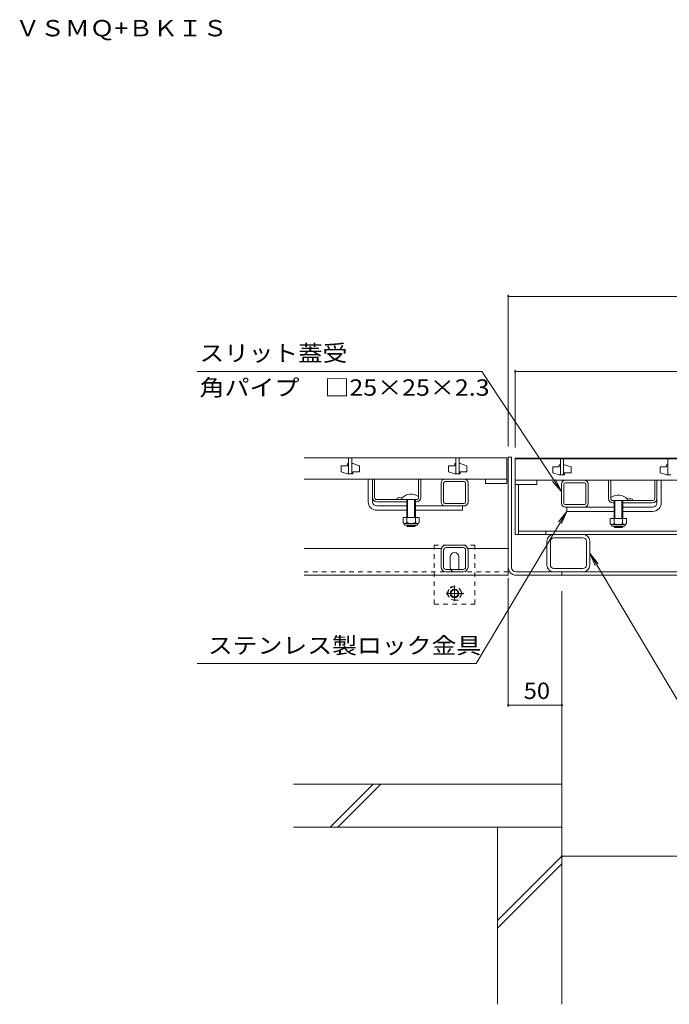
# Model space of a CAD drawing. Units: millimetres. Extents: x -1440 to 1958, y -1364 to 1333.
# Drawn here: x -1360 to -754, y -1083 to -165 of the extents above; entities that cross this region are included whole.
import ezdxf

# ---------------------------------------------------------------- set-up
doc = ezdxf.new("R2010")
doc.units = ezdxf.units.MM
doc.header["$LTSCALE"] = 5
doc.linetypes.add('JWW_CENTER1', pattern=[6.773333, 4.233333, -0.846667, 0.846667, -0.846667])
doc.linetypes.add('JWW_DASHED1', pattern=[1.693333, 0.846667, -0.846667])
for name, color, linetype in [('E-1', 7, 'Continuous'), ('E-2', 7, 'Continuous'), ('E-3', 7, 'Continuous'), ('E-4', 7, 'Continuous'), ('E-5', 7, 'Continuous'), ('E-7', 7, 'Continuous'), ('E-8', 7, 'Continuous'), ('E-9', 7, 'Continuous'), ('E-A', 7, 'Continuous'), ('E-B', 7, 'Continuous'), ('E-E', 7, 'Continuous'), ('E-F', 7, 'Continuous')]:
    doc.layers.add(name, color=color, linetype=linetype)
doc.styles.add('ＭＳ ゴシック', font='txt', dxfattribs={"height": 1})

msp = doc.modelspace()

# ---------------------------------------------------------------- linework, layer by layer
at = {"layer": 'E-1', "color": 230, "linetype": 'Continuous', "lineweight": 5}
for p, q in [((-897.89, -574.08), (-210.89, -574.08)), ((-897.89, -574.08), (-897.89, -645.08)), ((-894.89, -598.58), (-894.89, -645.08)), ((-213.89, -642.08), (-894.89, -642.08)), ((-869.39, -642.08), (-869.39, -645.08)), ((-897.89, -645.08), (-210.99, -645.08))]:
    msp.add_line(p, q, dxfattribs=at)
at = {"layer": 'E-2', "color": 3, "linetype": 'Continuous', "lineweight": 9}
for p, q in [((-1094.59, -573.58), (-905.59, -573.58)), ((-1053.09, -573.58), (-1053.09, -588.58)), ((-1050.09, -573.58), (-1050.09, -588.58)), ((-953.09, -573.58), (-953.09, -588.58)), ((-950.09, -573.58), (-950.09, -588.58)), ((-905.59, -573.58), (-905.59, -593.58)), ((-897.89, -574.58), (-897.89, -594.58)), ((-210.89, -574.58), (-897.89, -574.58)), ((-855.89, -574.58), (-855.89, -589.58)), ((-852.89, -574.58), (-852.89, -589.58)), ((-755.89, -574.58), (-755.89, -589.58)), ((-1060.09, -581.08), (-1060.09, -586.58)), ((-1054.09, -581.08), (-1060.09, -581.08)), ((-1054.09, -588.58), (-1060.09, -586.58)), ((-1054.09, -579.08), (-1054.09, -581.08)), ((-1053.09, -579.08), (-1054.09, -579.08)), ((-1050.09, -579.08), (-1049.09, -579.08)), ((-1049.09, -579.08), (-1043.09, -581.08)), ((-1049.09, -586.58), (-1043.09, -586.58)), ((-1049.09, -588.58), (-1049.09, -586.58)), ((-1043.09, -586.58), (-1043.09, -581.08)), ((-960.09, -581.08), (-960.09, -586.58)), ((-954.09, -581.08), (-960.09, -581.08)), ((-954.09, -588.58), (-960.09, -586.58)), ((-954.09, -579.08), (-954.09, -581.08)), ((-953.09, -579.08), (-954.09, -579.08)), ((-950.09, -579.08), (-949.09, -579.08)), ((-949.09, -579.08), (-943.09, -581.08)), ((-949.09, -586.58), (-943.09, -586.58)), ((-949.09, -588.58), (-949.09, -586.58)), ((-943.09, -586.58), (-943.09, -581.08)), ((-856.89, -582.08), (-862.89, -582.08)), ((-862.89, -582.08), (-862.89, -587.58)), ((-856.89, -589.58), (-862.89, -587.58)), ((-855.89, -580.08), (-856.89, -580.08)), ((-856.89, -580.08), (-856.89, -582.08)), ((-852.89, -580.08), (-851.89, -580.08)), ((-851.89, -580.08), (-845.89, -582.08)), ((-851.89, -589.58), (-851.89, -587.58)), ((-851.89, -587.58), (-845.89, -587.58)), ((-845.89, -587.58), (-845.89, -582.08)), ((-756.89, -582.08), (-762.89, -582.08)), ((-762.89, -582.08), (-762.89, -587.58)), ((-756.89, -589.58), (-762.89, -587.58)), ((-755.89, -580.08), (-756.89, -580.08)), ((-756.89, -580.08), (-756.89, -582.08)), ((-905.59, -593.58), (-1094.59, -593.58)), ((-1053.09, -588.58), (-1054.09, -588.58)), ((-1053.09, -588.58), (-1050.09, -588.58)), ((-1050.09, -588.58), (-1049.09, -588.58)), ((-953.09, -588.58), (-954.09, -588.58)), ((-953.09, -588.58), (-950.09, -588.58)), ((-950.09, -588.58), (-949.09, -588.58)), ((-925.59, -593.58), (-925.59, -597.58)), ((-905.59, -597.58), (-905.59, -593.58)), ((-897.89, -594.58), (-210.89, -594.58)), ((-897.89, -598.58), (-897.89, -594.58)), ((-877.89, -594.58), (-877.89, -598.58)), ((-855.89, -589.58), (-856.89, -589.58)), ((-855.89, -589.58), (-852.89, -589.58)), ((-852.89, -589.58), (-851.89, -589.58)), ((-755.89, -589.58), (-756.89, -589.58)), ((-755.89, -589.58), (-752.89, -589.58)), ((-925.59, -597.58), (-905.59, -597.58)), ((-877.89, -598.58), (-897.89, -598.58))]:
    msp.add_line(p, q, dxfattribs=at)
at = {"layer": 'E-3', "color": 4, "linetype": 'Continuous', "lineweight": 9}
for p, q in [((-901.39, -573.08), (-904.39, -573.08)), ((-904.39, -573.08), (-904.39, -683.08)), ((-901.39, -675.88), (-901.39, -573.08)), ((-966.64, -658.08), (-1094.39, -658.08)), ((-904.39, -658.08), (-942.15, -658.08)), ((-904.39, -683.08), (-1094.39, -683.08)), ((-897.19, -680.08), (-211.59, -680.08)), ((-897.19, -683.08), (-211.59, -683.08)), ((-854.39, -683.08), (-854.39, -680.08))]:
    msp.add_line(p, q, dxfattribs=at)
at = {"layer": 'E-3', "color": 4, "linetype": 'JWW_DASHED1', "lineweight": 9}
msp.add_line((-904.39, -680.08), (-1094.39, -680.08), dxfattribs=at)
at = {"layer": 'E-3', "color": 4, "linetype": 'Continuous', "lineweight": 9}
for radius in [7.2, 4.2]:
    msp.add_arc((-897.19, -675.88), radius, 180, 270, dxfattribs=at)
at = {"layer": 'E-4', "color": 7, "linetype": 'Continuous', "lineweight": 9}
for p, q in [((-904.39, -421.58), (-904.39, -563.08)), ((-904.39, -423.08), (-204.39, -423.08)), ((-897.89, -491.58), (-897.89, -563.88)), ((-897.89, -493.08), (-210.89, -493.08)), ((-904.39, -805.88), (-904.39, -685.88)), ((-854.39, -804.38), (-904.39, -804.38)), ((-854.39, -945.2), (-254.39, -945.2))]:
    msp.add_line(p, q, dxfattribs=at)
at = {"layer": 'E-4', "color": 7, "linetype": 'Continuous', "lineweight": 9, "const_width": 1}
for points in [[(-903.89, -423.08, 0.414214), (-904.39, -422.58, 0.414214), (-904.89, -423.08, 0.414214), (-904.39, -423.58, 0.414214)], [(-897.39, -493.08, 0.414214), (-897.89, -492.58, 0.414214), (-898.39, -493.08, 0.414214), (-897.89, -493.58, 0.414214)], [(-903.89, -804.38, 0.414214), (-904.39, -803.88, 0.414214), (-904.89, -804.38, 0.414214), (-904.39, -804.88, 0.414214)], [(-853.89, -804.38, 0.414214), (-854.39, -803.88, 0.414214), (-854.89, -804.38, 0.414214), (-854.39, -804.88, 0.414214)], [(-853.89, -945.2, 0.414214), (-854.39, -944.7, 0.414214), (-854.89, -945.2, 0.414214), (-854.39, -945.7, 0.414214)]]:
    msp.add_lwpolyline(points, format="xyb", close=True, dxfattribs=at)
at = {"layer": 'E-5', "color": 7, "linetype": 'Continuous', "lineweight": 9}
for p, q in [((-1194.33, -493.08), (-929.02, -493.08)), ((-929.02, -493.08), (-854.89, -605.21)), ((-854.89, -605.21), (-863.09, -595.77)), ((-854.89, -605.21), (-860.37, -593.97)), ((-934.38, -765.49), (-849.89, -623.58)), ((-849.89, -623.58), (-857.64, -633.4)), ((-849.89, -623.58), (-854.83, -635.06)), ((-743.98, -804.38), (-828.39, -662.58)), ((-828.39, -662.58), (-823.46, -674.06)), ((-828.39, -662.58), (-820.65, -672.4)), ((-934.38, -765.49), (-1194.08, -765.49))]:
    msp.add_line(p, q, dxfattribs=at)
at = {"layer": 'E-7', "color": 7, "linetype": 'Continuous', "lineweight": 9}
for p, q in [((-1034.89, -614.58), (-1034.89, -593.58)), ((-1034.89, -593.58), (-1030.89, -593.58)), ((-1030.89, -614.58), (-1030.89, -593.58)), ((-765.89, -615.58), (-765.89, -594.58)), ((-765.89, -594.58), (-761.89, -594.58)), ((-761.89, -615.58), (-761.89, -594.58)), ((-1026.89, -618.58), (-998.99, -618.58)), ((-1026.89, -622.58), (-998.99, -622.58)), ((-990.89, -618.58), (-946.89, -618.58)), ((-990.89, -622.58), (-946.89, -622.58)), ((-946.89, -618.58), (-946.89, -622.58)), ((-805.89, -619.58), (-849.89, -619.58)), ((-849.89, -619.58), (-849.89, -623.58)), ((-805.89, -623.58), (-849.89, -623.58)), ((-769.89, -619.58), (-797.79, -619.58)), ((-769.89, -623.58), (-797.79, -623.58))]:
    msp.add_line(p, q, dxfattribs=at)
at = {"layer": 'E-7', "color": 2, "linetype": 'Continuous', "lineweight": 9}
for p, q in [((-1030.89, -593.58), (-1028.89, -593.58)), ((-1028.89, -610.58), (-1028.89, -593.58)), ((-987.89, -610.58), (-987.89, -593.58)), ((-987.89, -593.58), (-985.89, -593.58)), ((-985.89, -610.58), (-985.89, -593.58)), ((-810.89, -611.58), (-810.89, -594.58)), ((-810.89, -594.58), (-808.89, -594.58)), ((-808.89, -611.58), (-808.89, -594.58)), ((-767.89, -611.58), (-767.89, -594.58)), ((-767.89, -594.58), (-765.89, -594.58)), ((-1026.89, -612.58), (-989.89, -612.58)), ((-998.99, -614.58), (-1026.89, -614.58)), ((-1007.99, -612.58), (-1007.99, -611.18)), ((-989.89, -614.58), (-990.89, -614.58)), ((-769.89, -613.58), (-806.89, -613.58)), ((-788.79, -613.58), (-788.79, -612.18)), ((-806.89, -615.58), (-805.89, -615.58)), ((-797.79, -615.58), (-769.89, -615.58)), ((-1002.44, -629.18), (-1002.44, -633.98)), ((-987.44, -629.18), (-1002.44, -629.18)), ((-998.94, -629.18), (-998.94, -633.98)), ((-990.94, -629.18), (-990.94, -633.98)), ((-987.44, -629.18), (-987.44, -633.98)), ((-809.34, -630.18), (-809.34, -634.98)), ((-809.34, -630.18), (-794.34, -630.18)), ((-805.84, -630.18), (-805.84, -634.98)), ((-797.84, -630.18), (-797.84, -634.98)), ((-794.34, -630.18), (-794.34, -634.98)), ((-1001.29, -635.73), (-1001.29, -634.89)), ((-989.19, -634.98), (-1000.69, -634.98)), ((-1000.54, -636.48), (-989.34, -636.48)), ((-988.59, -635.73), (-988.59, -634.89)), ((-808.19, -636.73), (-808.19, -635.89)), ((-807.59, -635.98), (-796.09, -635.98)), ((-796.24, -637.48), (-807.44, -637.48)), ((-795.49, -636.73), (-795.49, -635.89))]:
    msp.add_line(p, q, dxfattribs=at)
at = {"layer": 'E-7', "color": 6, "linetype": 'Continuous', "lineweight": 9}
for p, q in [((-1003.49, -612.58), (-1003.49, -611.08)), ((-998.99, -612.58), (-1003.49, -612.58)), ((-998.99, -612.58), (-998.99, -629.18)), ((-998.19, -612.58), (-998.19, -629.18)), ((-991.69, -612.58), (-991.69, -629.18)), ((-990.89, -612.58), (-990.89, -629.18)), ((-805.89, -613.58), (-805.89, -630.18)), ((-805.09, -613.58), (-805.09, -630.18)), ((-798.59, -613.58), (-798.59, -630.18)), ((-797.79, -613.58), (-793.29, -613.58)), ((-797.79, -613.58), (-797.79, -630.18)), ((-793.29, -613.58), (-793.29, -612.08)), ((-998.99, -636.48), (-998.99, -636.88)), ((-998.99, -636.88), (-990.89, -636.88)), ((-998.99, -636.88), (-998.19, -637.58)), ((-998.19, -636.48), (-998.19, -637.58)), ((-998.19, -637.58), (-991.69, -637.58)), ((-991.69, -636.48), (-991.69, -637.58)), ((-990.89, -636.88), (-991.69, -637.58)), ((-990.89, -636.48), (-990.89, -636.88)), ((-805.89, -637.48), (-805.89, -637.88)), ((-797.79, -637.88), (-805.89, -637.88)), ((-805.89, -637.88), (-805.09, -638.58)), ((-805.09, -637.48), (-805.09, -638.58)), ((-798.59, -638.58), (-805.09, -638.58)), ((-798.59, -637.48), (-798.59, -638.58)), ((-797.79, -637.88), (-798.59, -638.58)), ((-797.79, -637.48), (-797.79, -637.88))]:
    msp.add_line(p, q, dxfattribs=at)
at = {"layer": 'E-7', "color": 7, "linetype": 'Continuous', "lineweight": 9}
for centre, radius, start, end in [((-1026.89, -614.58), 8, 180, 270), ((-1026.89, -614.58), 4, 180, 270), ((-769.89, -615.58), 4, 270, 0), ((-769.89, -615.58), 8, 270, 0)]:
    msp.add_arc(centre, radius, start, end, dxfattribs=at)
at = {"layer": 'E-7', "color": 2, "linetype": 'Continuous', "lineweight": 9}
for centre, radius, start, end in [((-1026.89, -610.58), 4, 180, 270), ((-1026.89, -610.58), 2, 180, 270), ((-1005.54, -618.59), 7.8, 74.64089, 108.30664), ((-989.89, -610.58), 4, 270, 0), ((-989.89, -610.58), 2, 270, 0), ((-806.89, -611.58), 4, 180, 270), ((-806.89, -611.58), 2, 180, 270), ((-791.24, -619.59), 7.8, 71.69336, 105.35911), ((-769.89, -611.58), 2, 270, 0), ((-769.89, -611.58), 4, 270, 0), ((-1000.69, -632.95), 2.03, 210.51797, 329.48203), ((-1000.54, -635.73), 0.75, 180, 270), ((-994.94, -626.48), 8.5, 241.92867, 298.07147), ((-989.19, -632.95), 2.03, 210.51451, 329.48514), ((-989.34, -635.73), 0.75, 270, 0), ((-807.59, -633.95), 2.03, 210.51486, 329.48549), ((-807.44, -636.73), 0.75, 180, 270), ((-801.84, -627.48), 8.5, 241.92853, 298.07133), ((-796.09, -633.95), 2.03, 210.51797, 329.48203), ((-796.24, -636.73), 0.75, 270, 0)]:
    msp.add_arc(centre, radius, start, end, dxfattribs=at)
at = {"layer": 'E-7', "color": 6, "linetype": 'Continuous', "lineweight": 9}
for centre, start, end in [((-994.94, -619.5), 54.0202, 135.43869), ((-801.84, -620.5), 44.56131, 125.9798)]:
    msp.add_arc(centre, 12, start, end, dxfattribs=at)
at = {"layer": 'E-8', "color": 7, "linetype": 'JWW_DASHED1', "lineweight": 9}
for p, q in [((-935.39, -655.08), (-973.39, -655.08)), ((-973.39, -710.08), (-973.39, -655.08)), ((-935.39, -710.08), (-935.39, -655.08)), ((-973.39, -710.08), (-935.39, -710.08))]:
    msp.add_line(p, q, dxfattribs=at)
at = {"layer": 'E-8', "color": 7, "linetype": 'Continuous', "lineweight": 9}
for p, q in [((-958.39, -676.08), (-958.39, -666.08)), ((-950.39, -676.08), (-950.39, -666.08))]:
    msp.add_line(p, q, dxfattribs=at)
for centre, start, end in [((-954.39, -666.08), 0, 180), ((-954.39, -676.08), 180, 205.14959), ((-954.39, -676.08), 334.85041, 0)]:
    msp.add_arc(centre, 4, start, end, dxfattribs=at)
at = {"layer": 'E-8', "color": 7, "linetype": 'JWW_DASHED1', "lineweight": 9}
msp.add_arc((-954.39, -676.08), 4, 205.14959, 334.85041, dxfattribs=at)
at = {"layer": 'E-9', "color": 2, "linetype": 'JWW_DASHED1', "lineweight": 9}
for p, q in [((-961.66, -700.08), (-958.07, -693.85)), ((-958.07, -693.85), (-950.86, -693.85)), ((-947.26, -700.08), (-950.86, -693.85)), ((-961.66, -700.08), (-958.07, -706.3)), ((-950.86, -706.3), (-958.07, -706.3)), ((-947.26, -700.08), (-950.86, -706.3))]:
    msp.add_line(p, q, dxfattribs=at)
at = {"layer": 'E-9', "color": 2, "linetype": 'JWW_CENTER1', "lineweight": 9}
for p, q in [((-954.46, -692.78), (-954.46, -707.43)), ((-945.79, -700.08), (-962.39, -700.08))]:
    msp.add_line(p, q, dxfattribs=at)
at = {"layer": 'E-9', "color": 2, "linetype": 'JWW_DASHED1', "lineweight": 9}
msp.add_circle((-954.46, -700.08), 6.23, dxfattribs=at)
at = {"layer": 'E-9', "color": 2, "linetype": 'Continuous', "lineweight": 9}
for radius in [4, 3.32]:
    msp.add_circle((-954.46, -700.08), radius, dxfattribs=at)
at = {"layer": 'E-A', "color": 7, "linetype": 'Continuous', "lineweight": 9}
for p, q in [((-963.29, -593.58), (-945.49, -593.58)), ((-963.29, -595.88), (-945.49, -595.88)), ((-851.29, -594.58), (-833.49, -594.58)), ((-966.89, -614.98), (-966.89, -597.18)), ((-964.59, -614.98), (-964.59, -597.18)), ((-944.19, -614.98), (-944.19, -597.18)), ((-941.89, -614.98), (-941.89, -597.18)), ((-854.89, -615.98), (-854.89, -598.18)), ((-852.59, -615.98), (-852.59, -598.18)), ((-833.49, -596.88), (-851.29, -596.88)), ((-832.19, -615.98), (-832.19, -598.18)), ((-829.89, -615.98), (-829.89, -598.18)), ((-945.49, -616.28), (-963.29, -616.28)), ((-945.49, -618.58), (-963.29, -618.58)), ((-833.49, -617.28), (-851.29, -617.28)), ((-851.29, -619.58), (-833.49, -619.58))]:
    msp.add_line(p, q, dxfattribs=at)
for centre, radius, start, end in [((-963.29, -597.18), 3.6, 90, 180), ((-963.29, -597.18), 1.3, 90, 180), ((-945.49, -597.18), 3.6, 0, 90), ((-945.49, -597.18), 1.3, 0, 90), ((-851.29, -598.18), 3.6, 90, 180), ((-833.49, -598.18), 3.6, 0, 90), ((-851.29, -598.18), 1.3, 90, 180), ((-833.49, -598.18), 1.3, 0, 90), ((-963.29, -614.98), 3.6, 180, 270), ((-963.29, -614.98), 1.3, 180, 270), ((-945.49, -614.98), 1.3, 270, 0), ((-945.49, -614.98), 3.6, 270, 0), ((-851.29, -615.98), 3.6, 180, 270), ((-851.29, -615.98), 1.3, 180, 270), ((-833.49, -615.98), 1.3, 270, 0), ((-833.49, -615.98), 3.6, 270, 0)]:
    msp.add_arc(centre, radius, start, end, dxfattribs=at)
at = {"layer": 'E-B', "color": 211, "linetype": 'Continuous', "lineweight": 5}
for p, q in [((-868.39, -673.68), (-868.39, -651.48)), ((-865.19, -673.68), (-865.19, -651.48)), ((-834.79, -645.08), (-861.99, -645.08)), ((-834.79, -648.28), (-861.99, -648.28)), ((-831.59, -651.48), (-831.59, -673.68)), ((-828.39, -673.68), (-828.39, -651.48)), ((-966.89, -675.58), (-966.89, -659.58)), ((-964.59, -675.58), (-964.59, -659.58)), ((-962.39, -655.08), (-946.39, -655.08)), ((-962.39, -657.38), (-946.39, -657.38)), ((-944.19, -675.58), (-944.19, -659.58)), ((-941.89, -675.58), (-941.89, -659.58)), ((-946.39, -677.78), (-962.39, -677.78)), ((-834.79, -676.88), (-861.99, -676.88)), ((-946.39, -680.08), (-962.39, -680.08)), ((-834.79, -680.08), (-861.99, -680.08))]:
    msp.add_line(p, q, dxfattribs=at)
for centre, radius, start, end in [((-861.99, -651.48), 6.4, 90, 180), ((-861.99, -651.48), 3.2, 90, 180), ((-834.79, -651.48), 6.4, 0, 90), ((-834.79, -651.48), 3.2, 0, 90), ((-962.39, -659.58), 4.5, 90, 180), ((-962.39, -659.58), 2.2, 90, 180), ((-946.39, -659.58), 4.5, 0, 90), ((-946.39, -659.58), 2.2, 0, 90), ((-962.39, -675.58), 4.5, 180, 270), ((-962.39, -675.58), 2.2, 180, 270), ((-946.39, -675.58), 2.2, 270, 0), ((-946.39, -675.58), 4.5, 270, 0), ((-861.99, -673.68), 6.4, 180, 270), ((-861.99, -673.68), 3.2, 180, 270), ((-834.79, -673.68), 3.2, 270, 0), ((-834.79, -673.68), 6.4, 270, 0)]:
    msp.add_arc(centre, radius, start, end, dxfattribs=at)
at = {"layer": 'E-E', "color": 2, "linetype": 'Continuous', "lineweight": 9}
for p, q in [((-914.39, -918.08), (-914.39, -1083.28)), ((-854.39, -918.08), (-854.39, -1083.28)), ((-914.39, -1005.11), (-854.39, -945.11)), ((-914.39, -1012.19), (-854.39, -952.19))]:
    msp.add_line(p, q, dxfattribs=at)
at = {"layer": 'E-F', "color": 6, "linetype": 'Continuous', "lineweight": 9}
for p, q in [((-854.39, -698.08), (-854.39, -918.08)), ((-854.39, -878.08), (-1104.39, -878.08)), ((-1070.32, -918.08), (-1030.32, -878.08)), ((-1063.25, -918.08), (-1023.25, -878.08)), ((-854.39, -918.08), (-1104.39, -918.08))]:
    msp.add_line(p, q, dxfattribs=at)

# ---------------------------------------------------------------- texts
at = {"layer": 'E-4', "color": 2, "linetype": 'Continuous', "lineweight": 211, "style": 'ＭＳ ゴシック', "width": 1.0625}
msp.add_text('50', height=15.24, dxfattribs=at).set_placement((-890.02, -798.56))
at = {"layer": 'E-5', "color": 2, "linetype": 'Continuous', "lineweight": 9, "style": 'ＭＳ ゴシック'}
for s, width, p in [('ＶＳＭＱ+ＢＫＩＳ', 1.110294, (-1363.59, -180.61)), ('スリット蓋受', 1.104167, (-1192.05, -483.62)), ('角パイプ\u3000□25×25×2.3', 1.119565, (-1192.05, -515.75)), ('ステンレス製ロック金具', 1.113636, (-1184.27, -756.28))]:
    msp.add_text(s, height=15.24, dxfattribs=dict(at, width=width)).set_placement(p)

doc.saveas('drawing.dxf')
